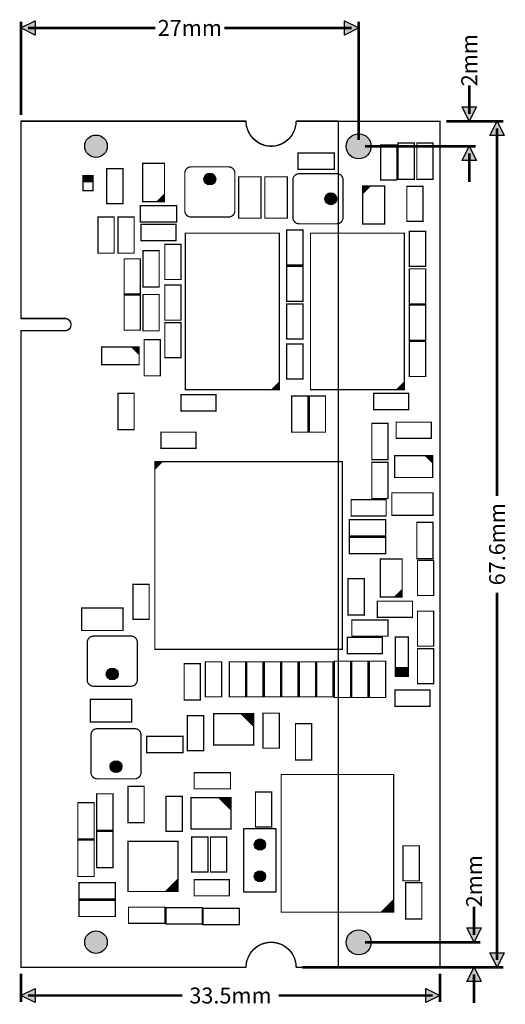
# Model space of a CAD drawing. Extents: x 27.6 to 66.4, y 90.2 to 168.9.
import ezdxf
from ezdxf.enums import TextEntityAlignment as Align

# ---------------------------------------------------------------- set-up
doc = ezdxf.new("R2010")
doc.units = 0
doc.header["$MEASUREMENT"] = 0
for name, color, linetype in [('ASSEMBLY_OUTLINES_TOP', 102, 'CONTINUOUS'), ('BOARD_OUTLINE', 10, 'CONTINUOUS'), ('MOUNTING_HOLES_LAYER_TOP', 42, 'CONTINUOUS'), ('PART_HOLES_LAYER_TOP', 30, 'CONTINUOUS')]:
    doc.layers.add(name, color=color, linetype=linetype)
doc.styles.add('VERIBEST_GERBER_1', font='txt')

msp = doc.modelspace()

# ---------------------------------------------------------------- hatches: boundary and pattern name
at = {"layer": 'ASSEMBLY_OUTLINES_TOP'}
for points in [[(27.69909, 168.25056), (28.84209, 168.82206), (28.84209, 167.67906)], [(54.7, 168.25056), (53.557, 167.679061), (53.557, 168.82206)], [(63.539948, 160.79426), (62.968448, 161.93726), (64.111448, 161.93726)], [(65.766152, 160.79426), (66.337651, 159.65126), (65.194652, 159.651261)], [(63.539948, 158.79), (64.111447, 157.647), (62.968448, 157.647001)], [(63.924791, 95.19), (63.353291, 96.333), (64.496291, 96.333)], [(65.766152, 93.19426), (65.194652, 94.33726), (66.337652, 94.33726)], [(63.924791, 93.19426), (64.49629, 92.05126), (63.353291, 92.051261)], [(27.69909, 90.938214), (28.84209, 91.509714), (28.84209, 90.366714)], [(61.19909, 90.938214), (60.05609, 90.366715), (60.05609, 91.509714)]]:
    msp.add_hatch(color=256, dxfattribs=at).paths.add_polyline_path(points, flags=0)
h = msp.add_hatch(color=256, dxfattribs=at)
edge = h.paths.add_edge_path()
edge.add_arc((54.7, 158.79), 1, 0, 360)
h = msp.add_hatch(color=256, dxfattribs=at)
edge = h.paths.add_edge_path()
edge.add_arc((42.8, 156.175), 0.475, 0, 360)
h = msp.add_hatch(color=256, dxfattribs=at)
edge = h.paths.add_edge_path()
edge.add_arc((52.475, 154.6), 0.475, 0, 360)
h = msp.add_hatch(color=256, dxfattribs=at)
edge = h.paths.add_edge_path()
edge.add_arc((35, 116.625), 0.475, 0, 360)
h = msp.add_hatch(color=256, dxfattribs=at)
edge = h.paths.add_edge_path()
edge.add_arc((35.3, 109.225), 0.475, 0, 360)
h = msp.add_hatch(color=256, dxfattribs=at)
edge = h.paths.add_edge_path()
edge.add_arc((54.7, 95.19), 1, 0, 360)
at = {"layer": 'MOUNTING_HOLES_LAYER_TOP'}
h = msp.add_hatch(color=256, dxfattribs=at)
edge = h.paths.add_edge_path()
edge.add_arc((54.7, 158.79), 1, 0, 360)
h = msp.add_hatch(color=256, dxfattribs=at)
edge = h.paths.add_edge_path()
edge.add_arc((33.69909, 158.79426), 0.9, 0, 360)
h = msp.add_hatch(color=256, dxfattribs=at)
edge = h.paths.add_edge_path()
edge.add_arc((33.69909, 95.19426), 0.9, 0, 360)
h = msp.add_hatch(color=256, dxfattribs=at)
edge = h.paths.add_edge_path()
edge.add_arc((54.7, 95.19), 1, 0, 360)
at = {"layer": 'PART_HOLES_LAYER_TOP'}
h = msp.add_hatch(color=256, dxfattribs=at)
edge = h.paths.add_edge_path()
edge.add_arc((46.8, 103), 0.45, 0, 360)
h = msp.add_hatch(color=256, dxfattribs=at)
edge = h.paths.add_edge_path()
edge.add_arc((46.8, 100.46), 0.45, 0, 360)

# ---------------------------------------------------------------- linework, layer by layer
at = {"layer": 'ASSEMBLY_OUTLINES_TOP'}
for points, const_width in [([(27.69909, 161.30226), (27.69909, 168.75856)], 0.2032), ([(54.7, 159.298), (54.7, 168.75856)], 0.2032), ([(28.27059, 168.25056), (38.446947, 168.25056)], 0.2032), ([(43.952143, 168.25056), (54.1285, 168.25056)], 0.2032), ([(63.539948, 161.36576), (63.539948, 163.65176)], 0.2032), ([(61.70709, 160.79426), (64.047948, 160.79426)], 0.2032), ([(61.70709, 160.79426), (66.274152, 160.79426)], 0.2032), ([(65.766152, 160.22276), (65.766152, 130.853662)], 0.2032), ([(55.208, 158.79), (64.047948, 158.79)], 0.2032), ([(63.539948, 158.2185), (63.539948, 155.9325)], 0.2032), ([(32.65, 156.45), (33.45, 156.45)], 0.1), ([(32.65, 156.35), (33.45, 156.35)], 0.1), ([(32.65, 156.25), (33.45, 156.25)], 0.1), ([(32.65, 156.15), (33.45, 156.15)], 0.1), ([(32.65, 156.05), (33.45, 156.05)], 0.1), ([(32.65, 155.95), (33.45, 155.95)], 0.1), ([(39.175, 154.975), (38.575, 154.375)], 0.1), ([(55.025, 155.525), (55.125, 155.625)], 0.1), ([(55.025, 155.425), (55.225, 155.625)], 0.1), ([(55.025, 155.325), (55.325, 155.625)], 0.1), ([(55.025, 155.225), (55.425, 155.625)], 0.1), ([(55.025, 155.125), (55.525, 155.625)], 0.1), ([(55.025, 155.025), (55.625, 155.625)], 0.1), ([(39.175, 154.875), (38.675, 154.375)], 0.1), ([(39.175, 154.775), (38.775, 154.375)], 0.1), ([(39.175, 154.675), (38.875, 154.375)], 0.1), ([(39.175, 154.575), (38.975, 154.375)], 0.1), ([(39.175, 154.475), (39.075, 154.375)], 0.1), ([(36.55, 142.75), (37.15, 142.15)], 0.1), ([(36.65, 142.75), (37.15, 142.25)], 0.1), ([(36.75, 142.75), (37.15, 142.35)], 0.1), ([(36.85, 142.75), (37.15, 142.45)], 0.1), ([(36.95, 142.75), (37.15, 142.55)], 0.1), ([(37.05, 142.75), (37.15, 142.65)], 0.1), ([(48.35, 139.95), (47.75, 139.35)], 0.1), ([(48.35, 139.85), (47.85, 139.35)], 0.1), ([(48.35, 139.75), (47.95, 139.35)], 0.1), ([(48.35, 139.65), (48.05, 139.35)], 0.1), ([(48.35, 139.55), (48.15, 139.35)], 0.1), ([(48.35, 139.45), (48.25, 139.35)], 0.1), ([(58.35, 139.95), (57.75, 139.35)], 0.1), ([(58.35, 139.85), (57.85, 139.35)], 0.1), ([(58.35, 139.75), (57.95, 139.35)], 0.1), ([(58.35, 139.65), (58.05, 139.35)], 0.1), ([(58.35, 139.55), (58.15, 139.35)], 0.1), ([(58.35, 139.45), (58.25, 139.35)], 0.1), ([(60.025, 134.075), (60.625, 133.475)], 0.1), ([(60.125, 134.075), (60.625, 133.575)], 0.1), ([(60.225, 134.075), (60.625, 133.675)], 0.1), ([(60.325, 134.075), (60.625, 133.775)], 0.1), ([(60.425, 134.075), (60.625, 133.875)], 0.1), ([(60.525, 134.075), (60.625, 133.975)], 0.1), ([(38.4, 133.5), (38.5, 133.6)], 0.1), ([(38.4, 133.4), (38.6, 133.6)], 0.1), ([(38.4, 133.3), (38.7, 133.6)], 0.1), ([(38.4, 133.2), (38.8, 133.6)], 0.1), ([(38.4, 133.1), (38.9, 133.6)], 0.1), ([(38.4, 133), (39, 133.6)], 0.1), ([(58.175, 123.375), (57.575, 122.775)], 0.1), ([(58.175, 123.275), (57.675, 122.775)], 0.1), ([(58.175, 123.175), (57.775, 122.775)], 0.1), ([(58.175, 123.075), (57.875, 122.775)], 0.1), ([(58.175, 122.975), (57.975, 122.775)], 0.1), ([(58.175, 122.875), (58.075, 122.775)], 0.1), ([(65.766152, 123.134857), (65.766152, 93.76576)], 0.2032), ([(58.675, 117.125), (57.625, 117.125)], 0.1), ([(58.675, 117.025), (57.625, 117.025)], 0.1), ([(58.675, 116.925), (57.625, 116.925)], 0.1), ([(58.675, 116.825), (57.625, 116.825)], 0.1), ([(58.675, 116.725), (57.625, 116.725)], 0.1), ([(58.675, 116.625), (57.625, 116.625)], 0.1), ([(58.675, 116.525), (57.625, 116.525)], 0.1), ([(58.675, 116.425), (57.625, 116.425)], 0.1), ([(46.3, 112.45), (45.3, 113.45)], 0.1), ([(46.3, 112.55), (45.4, 113.45)], 0.1), ([(46.3, 112.65), (45.5, 113.45)], 0.1), ([(46.3, 112.75), (45.6, 113.45)], 0.1), ([(46.3, 112.85), (45.7, 113.45)], 0.1), ([(46.3, 112.95), (45.8, 113.45)], 0.1), ([(46.3, 113.05), (45.9, 113.45)], 0.1), ([(46.3, 113.15), (46, 113.45)], 0.1), ([(46.3, 113.25), (46.1, 113.45)], 0.1), ([(46.3, 113.35), (46.2, 113.45)], 0.1), ([(44.5, 105.75), (43.5, 106.75)], 0.1), ([(44.5, 105.85), (43.6, 106.75)], 0.1), ([(44.5, 105.95), (43.7, 106.75)], 0.1), ([(44.5, 106.05), (43.8, 106.75)], 0.1), ([(44.5, 106.15), (43.9, 106.75)], 0.1), ([(44.5, 106.25), (44, 106.75)], 0.1), ([(44.5, 106.35), (44.1, 106.75)], 0.1), ([(44.5, 106.45), (44.2, 106.75)], 0.1), ([(44.5, 106.55), (44.3, 106.75)], 0.1), ([(44.5, 106.65), (44.4, 106.75)], 0.1), ([(39.25, 99.25), (40.25, 100.25)], 0.1), ([(39.35, 99.25), (40.25, 100.15)], 0.1), ([(39.45, 99.25), (40.25, 100.05)], 0.1), ([(39.55, 99.25), (40.25, 99.95)], 0.1), ([(39.65, 99.25), (40.25, 99.85)], 0.1), ([(39.75, 99.25), (40.25, 99.75)], 0.1), ([(39.85, 99.25), (40.25, 99.65)], 0.1), ([(39.95, 99.25), (40.25, 99.55)], 0.1), ([(40.05, 99.25), (40.25, 99.45)], 0.1), ([(40.15, 99.25), (40.25, 99.35)], 0.1), ([(56.5, 97.6), (57.5, 98.6)], 0.1), ([(56.6, 97.6), (57.5, 98.5)], 0.1), ([(56.7, 97.6), (57.5, 98.4)], 0.1), ([(56.8, 97.6), (57.5, 98.3)], 0.1), ([(56.9, 97.6), (57.5, 98.2)], 0.1), ([(57, 97.6), (57.5, 98.1)], 0.1), ([(57.1, 97.6), (57.5, 98)], 0.1), ([(57.2, 97.6), (57.5, 97.9)], 0.1), ([(57.3, 97.6), (57.5, 97.8)], 0.1), ([(57.4, 97.6), (57.5, 97.7)], 0.1), ([(63.924791, 95.7615), (63.924791, 98.0475)], 0.2032), ([(55.208, 95.19), (64.432791, 95.19)], 0.2032), ([(50.20709, 93.19426), (64.432791, 93.19426)], 0.2032), ([(61.70709, 93.19426), (66.274152, 93.19426)], 0.2032), ([(27.69909, 92.68626), (27.69909, 90.430214)], 0.2032), ([(61.19909, 92.68626), (61.19909, 90.430214)], 0.2032), ([(63.924791, 92.62276), (63.924791, 90.33676)], 0.2032), ([(28.27059, 90.938214), (40.589687, 90.938214)], 0.2032), ([(48.308493, 90.938214), (60.62759, 90.938214)], 0.2032)]:
    msp.add_lwpolyline(points, dxfattribs=dict(at, const_width=const_width))
for points in [[(27.69909, 168.25056), (28.84209, 168.82206), (28.84209, 167.67906)], [(54.7, 168.25056), (53.557, 167.679061), (53.557, 168.82206)], [(63.539948, 160.79426), (62.968448, 161.93726), (64.111448, 161.93726)], [(65.766152, 160.79426), (66.337651, 159.65126), (65.194652, 159.651261)], [(63.539948, 158.79), (64.111447, 157.647), (62.968448, 157.647001)], [(45.53, 99.19), (45.53, 104.27), (48.07, 104.27), (48.07, 99.19)], [(63.924791, 95.19), (63.353291, 96.333), (64.496291, 96.333)], [(65.766152, 93.19426), (65.194652, 94.33726), (66.337652, 94.33726)], [(63.924791, 93.19426), (64.49629, 92.05126), (63.353291, 92.051261)], [(27.69909, 90.938214), (28.84209, 91.509714), (28.84209, 90.366714)], [(61.19909, 90.938214), (60.05609, 90.366715), (60.05609, 91.509714)]]:
    msp.add_lwpolyline(points, close=True, dxfattribs=at)
msp.add_lwpolyline([(53.09909, 160.79426), (49.69909, 160.79426, -0.414213562), (47.69909, 158.79426, -0.414213562), (45.69909, 160.79426), (27.69909, 160.79426), (27.69909, 145.04426), (31.19909, 145.04426, -0.414213562), (31.69909, 144.54426, -0.414213562), (31.19909, 144.04426), (27.69909, 144.04426), (27.69909, 93.19426), (45.69909, 93.19426, -0.414213562), (47.69909, 95.19426, -0.414213562), (49.69909, 93.19426), (53.09909, 93.19426)], format="xyb", close=True, dxfattribs=at)
at = {"layer": 'ASSEMBLY_OUTLINES_TOP', "const_width": 0.1}
for points in [[(56.45, 156.1), (56.45, 158.9), (57.75, 158.9), (57.75, 156.1)], [(57.85, 156.15), (57.85, 159.05), (59.15, 159.05), (59.15, 156.15)], [(59.35, 156.15), (59.35, 159.05), (60.65, 159.05), (60.65, 156.15)], [(49.85, 156.95), (49.85, 158.25), (52.75, 158.25), (52.75, 156.95)], [(37.425, 154.375), (37.425, 157.425), (39.175, 157.425), (39.175, 154.375)], [(34.55, 154.2), (34.55, 157), (35.85, 157), (35.85, 154.2)], [(32.65, 155.25), (32.65, 156.45), (33.45, 156.45), (33.45, 155.25)], [(45.1, 153.05), (45.1, 156.35), (46.9, 156.35), (46.9, 153.05)], [(47.2, 153.05), (47.2, 156.35), (49, 156.35), (49, 153.05)], [(55.025, 152.575), (55.025, 155.625), (56.775, 155.625), (56.775, 152.575)], [(58.55, 152.8), (58.55, 155.6), (59.85, 155.6), (59.85, 152.8)], [(37.25, 152.75), (37.25, 154.05), (40.15, 154.05), (40.15, 152.75)], [(33.85, 150.25), (33.85, 153.15), (35.15, 153.15), (35.15, 150.25)], [(35.45, 150.25), (35.45, 153.15), (36.75, 153.15), (36.75, 150.25)], [(37.3, 151.25), (37.3, 152.55), (40.1, 152.55), (40.1, 151.25)], [(40.85, 139.35), (40.85, 151.85), (48.35, 151.85), (48.35, 139.35)], [(48.95, 149.3), (48.95, 152.1), (50.25, 152.1), (50.25, 149.3)], [(50.85, 139.35), (50.85, 151.85), (58.35, 151.85), (58.35, 139.35)], [(58.75, 149.2), (58.75, 152), (60.05, 152), (60.05, 149.2)], [(37.45, 147.55), (37.45, 150.45), (38.75, 150.45), (38.75, 147.55)], [(39.2, 148.15), (39.2, 150.95), (40.5, 150.95), (40.5, 148.15)], [(35.95, 147), (35.95, 149.8), (37.25, 149.8), (37.25, 147)], [(48.95, 146.4), (48.95, 149.2), (50.25, 149.2), (50.25, 146.4)], [(58.75, 146.2), (58.75, 149), (60.05, 149), (60.05, 146.2)], [(39.2, 144.9), (39.2, 147.7), (40.5, 147.7), (40.5, 144.9)], [(35.95, 144.1), (35.95, 146.9), (37.25, 146.9), (37.25, 144.1)], [(37.45, 144.05), (37.45, 146.95), (38.75, 146.95), (38.75, 144.05)], [(48.95, 143.4), (48.95, 146.2), (50.25, 146.2), (50.25, 143.4)], [(58.75, 143.3), (58.75, 146.1), (60.05, 146.1), (60.05, 143.3)], [(39.2, 141.9), (39.2, 144.7), (40.5, 144.7), (40.5, 141.9)], [(37.55, 140.45), (37.55, 143.35), (38.85, 143.35), (38.85, 140.45)], [(58.75, 140.4), (58.75, 143.2), (60.05, 143.2), (60.05, 140.4)], [(34.15, 141.35), (34.15, 142.75), (37.15, 142.75), (37.15, 141.35)], [(48.95, 140.2), (48.95, 143), (50.25, 143), (50.25, 140.2)], [(35.45, 136.15), (35.45, 139.05), (36.75, 139.05), (36.75, 136.15)], [(40.5, 137.65), (40.5, 138.95), (43.3, 138.95), (43.3, 137.65)], [(49.35, 135.95), (49.35, 138.85), (50.65, 138.85), (50.65, 135.95)], [(50.75, 135.95), (50.75, 138.85), (52.05, 138.85), (52.05, 135.95)], [(55.9, 137.75), (55.9, 139.05), (58.7, 139.05), (58.7, 137.75)], [(55.75, 133.75), (55.75, 136.65), (57.05, 136.65), (57.05, 133.75)], [(57.7, 135.45), (57.7, 136.75), (60.5, 136.75), (60.5, 135.45)], [(38.9, 134.65), (38.9, 135.95), (41.7, 135.95), (41.7, 134.65)], [(57.575, 132.325), (57.575, 134.075), (60.625, 134.075), (60.625, 132.325)], [(38.4, 118.6), (38.4, 133.6), (53.4, 133.6), (53.4, 118.6)], [(55.75, 130.65), (55.75, 133.55), (57.05, 133.55), (57.05, 130.65)], [(54.1, 129.25), (54.1, 130.55), (56.9, 130.55), (56.9, 129.25)], [(57.35, 129.3), (57.35, 131.1), (60.65, 131.1), (60.65, 129.3)], [(53.95, 127.65), (53.95, 128.95), (56.85, 128.95), (56.85, 127.65)], [(59.35, 125.85), (59.35, 128.75), (60.65, 128.75), (60.65, 125.85)], [(53.95, 126.25), (53.95, 127.55), (56.85, 127.55), (56.85, 126.25)], [(56.425, 122.775), (56.425, 125.825), (58.175, 125.825), (58.175, 122.775)], [(59.4, 122.9), (59.4, 125.7), (60.7, 125.7), (60.7, 122.9)], [(36.65, 121), (36.65, 123.8), (37.95, 123.8), (37.95, 121)], [(53.85, 121.35), (53.85, 124.25), (55.15, 124.25), (55.15, 121.35)], [(32.55, 120.1), (32.55, 121.9), (35.85, 121.9), (35.85, 120.1)], [(56.2, 121.15), (56.2, 122.45), (59, 122.45), (59, 121.15)], [(59.4, 118.85), (59.4, 121.65), (60.7, 121.65), (60.7, 118.85)], [(54.15, 119.65), (54.15, 120.95), (57.05, 120.95), (57.05, 119.65)], [(53.8, 118.25), (53.8, 119.55), (56.6, 119.55), (56.6, 118.25)], [(57.625, 116.425), (57.625, 119.575), (58.675, 119.575), (58.675, 116.425)], [(59.4, 115.85), (59.4, 118.65), (60.7, 118.65), (60.7, 115.85)], [(40.75, 114.55), (40.75, 117.45), (42.05, 117.45), (42.05, 114.55)], [(42.45, 114.8), (42.45, 117.6), (43.75, 117.6), (43.75, 114.8)], [(44.35, 114.8), (44.35, 117.6), (45.65, 117.6), (45.65, 114.8)], [(45.75, 114.8), (45.75, 117.6), (47.05, 117.6), (47.05, 114.8)], [(47.15, 114.8), (47.15, 117.6), (48.45, 117.6), (48.45, 114.8)], [(48.55, 114.8), (48.55, 117.6), (49.85, 117.6), (49.85, 114.8)], [(49.95, 114.8), (49.95, 117.6), (51.25, 117.6), (51.25, 114.8)], [(51.35, 114.8), (51.35, 117.6), (52.65, 117.6), (52.65, 114.8)], [(52.75, 114.75), (52.75, 117.65), (54.05, 117.65), (54.05, 114.75)], [(54.15, 114.75), (54.15, 117.65), (55.45, 117.65), (55.45, 114.75)], [(55.55, 114.75), (55.55, 117.65), (56.85, 117.65), (56.85, 114.75)], [(57.6, 114.05), (57.6, 115.35), (60.4, 115.35), (60.4, 114.05)], [(33.25, 112.8), (33.25, 114.6), (36.55, 114.6), (36.55, 112.8)], [(41, 110.5), (41, 113.3), (42.3, 113.3), (42.3, 110.5)], [(43.1, 110.95), (43.1, 113.45), (46.3, 113.45), (46.3, 110.95)], [(47.05, 110.7), (47.05, 113.5), (48.35, 113.5), (48.35, 110.7)], [(49.65, 109.75), (49.65, 112.65), (50.95, 112.65), (50.95, 109.75)], [(37.75, 110.35), (37.75, 111.65), (40.65, 111.65), (40.65, 110.35)], [(41.55, 107.45), (41.55, 108.75), (44.45, 108.75), (44.45, 107.45)], [(48.5, 97.6), (48.5, 108.6), (57.5, 108.6), (57.5, 97.6)], [(33.75, 104.15), (33.75, 107.05), (35.05, 107.05), (35.05, 104.15)], [(36.25, 104.75), (36.25, 107.65), (37.55, 107.65), (37.55, 104.75)], [(46.45, 104.4), (46.45, 107.2), (47.75, 107.2), (47.75, 104.4)], [(32.25, 103.45), (32.25, 106.35), (33.55, 106.35), (33.55, 103.45)], [(39.3, 104.05), (39.3, 106.85), (40.6, 106.85), (40.6, 104.05)], [(41.3, 104.25), (41.3, 106.75), (44.5, 106.75), (44.5, 104.25)], [(33.75, 101.15), (33.75, 104.05), (35.05, 104.05), (35.05, 101.15)], [(32.25, 100.45), (32.25, 103.35), (33.55, 103.35), (33.55, 100.45)], [(36.25, 99.25), (36.25, 103.25), (40.25, 103.25), (40.25, 99.25)], [(41.35, 100.8), (41.35, 103.6), (42.65, 103.6), (42.65, 100.8)], [(42.85, 100.8), (42.85, 103.6), (44.15, 103.6), (44.15, 100.8)], [(58.25, 100.1), (58.25, 102.9), (59.55, 102.9), (59.55, 100.1)], [(32.35, 98.65), (32.35, 99.95), (35.25, 99.95), (35.25, 98.65)], [(41.55, 98.9), (41.55, 100.2), (44.35, 100.2), (44.35, 98.9)], [(58.45, 97.05), (58.45, 99.95), (59.75, 99.95), (59.75, 97.05)], [(32.35, 97.25), (32.35, 98.55), (35.25, 98.55), (35.25, 97.25)], [(36.3, 96.7), (36.3, 98), (39.2, 98), (39.2, 96.7)], [(39.3, 96.65), (39.3, 97.95), (42.2, 97.95), (42.2, 96.65)], [(42.25, 96.6), (42.25, 97.9), (45.15, 97.9), (45.15, 96.6)]]:
    msp.add_lwpolyline(points, close=True, dxfattribs=at)
for points in [[(40.8, 156.65), (40.8, 153.64, 0.414213562), (41.3, 153.14), (44.3, 153.14, 0.414213562), (44.8, 153.64), (44.8, 156.65, 0.414213562), (44.3, 157.15), (41.3, 157.15, 0.414213562)], [(52.95, 156.6), (49.94, 156.6, 0.414213562), (49.44, 156.1), (49.44, 153.1, 0.414213562), (49.94, 152.6), (52.95, 152.6, 0.414213562), (53.45, 153.1), (53.45, 156.1, 0.414213562)], [(37, 116.15), (37, 119.16, 0.414213562), (36.5, 119.66), (33.5, 119.66, 0.414213562), (33, 119.16), (33, 116.15, 0.414213562), (33.5, 115.65), (36.5, 115.65, 0.414213562)], [(37.3, 108.75), (37.3, 111.76, 0.414213562), (36.8, 112.26), (33.8, 112.26, 0.414213562), (33.3, 111.76), (33.3, 108.75, 0.414213562), (33.8, 108.25), (36.8, 108.25, 0.414213562)]]:
    msp.add_lwpolyline(points, format="xyb", close=True, dxfattribs=at)
at = {"layer": 'ASSEMBLY_OUTLINES_TOP'}
for centre, radius in [((54.7, 158.79), 1), ((42.8, 156.175), 0.475), ((52.475, 154.6), 0.475), ((35, 116.625), 0.475), ((35.3, 109.225), 0.475), ((54.7, 95.19), 1)]:
    msp.add_circle(centre, radius, dxfattribs=at)
at = {"layer": 'BOARD_OUTLINE', "const_width": 0.1}
msp.add_lwpolyline([(61.19909, 160.79426), (49.69909, 160.79426, -0.414213562), (47.69909, 158.79426, -0.414213562), (45.69909, 160.79426), (27.69909, 160.79426), (27.69909, 145.04426), (31.19909, 145.04426, -0.414213562), (31.69909, 144.54426, -0.414213562), (31.19909, 144.04426), (27.69909, 144.04426), (27.69909, 93.19426), (45.69909, 93.19426, -0.414213562), (47.69909, 95.19426, -0.414213562), (49.69909, 93.19426), (61.19909, 93.19426)], format="xyb", close=True, dxfattribs=at)
at = {"layer": 'MOUNTING_HOLES_LAYER_TOP'}
for centre, radius in [((54.7, 158.79), 1), ((33.69909, 158.79426), 0.9), ((33.69909, 95.19426), 0.9), ((54.7, 95.19), 1)]:
    msp.add_circle(centre, radius, dxfattribs=at)
at = {"layer": 'PART_HOLES_LAYER_TOP'}
for centre in [(46.8, 103), (46.8, 100.46)]:
    msp.add_circle(centre, 0.45, dxfattribs=at)

# ---------------------------------------------------------------- texts
at = {"layer": 'ASSEMBLY_OUTLINES_TOP', "style": 'VERIBEST_GERBER_1'}
for s, p in [('27mm', (41.199545, 168.25056)), ('33.5mm', (44.44909, 90.938214))]:
    msp.add_text(s, height=1.27, dxfattribs=at).set_placement(p, align=Align.MIDDLE_CENTER)
for s, p in [('2mm', (63.539948, 165.672679)), ('67.6mm', (65.766152, 126.994261)), ('2mm', (63.924791, 100.068419))]:
    msp.add_text(s, height=1.27, rotation=90, dxfattribs=at).set_placement(p, align=Align.MIDDLE_CENTER)

doc.saveas('drawing.dxf')
